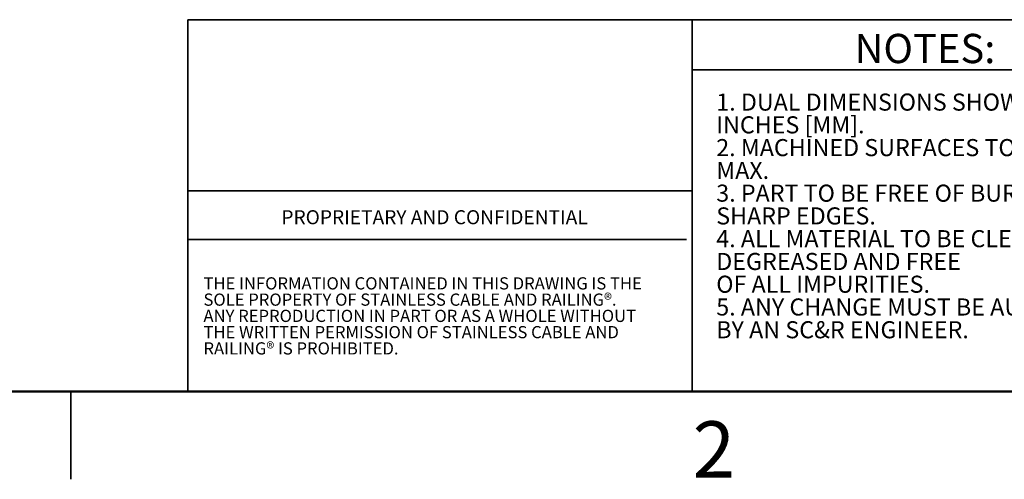
# Model space of a CAD drawing. Units: inches. Extents: x 0.1 to 21.9, y 0.1 to 16.9.
# Drawn here: x 10.8 to 15, y 0.1 to 2.1 of the extents above; entities that cross this region are included whole.
import ezdxf

# ---------------------------------------------------------------- set-up
doc = ezdxf.new("R2010")
doc.units = ezdxf.units.IN
doc.header["$MEASUREMENT"] = 0
doc.styles.add('SLDTEXTSTYLE0', font='TXT', dxfattribs={"width": 0.75})
doc.styles.add('SLDTEXTSTYLE1', font='TXT', dxfattribs={"width": 0.693548})

# ---------------------------------------------------------------- blocks, each defined once
blk = doc.blocks.new('SW_NOTE_1')
at = {"color": 0, "linetype": 'Continuous', "lineweight": 0, "attachment_point": 1}
for s, insert, char_height, style in [('1. DUAL DIMENSIONS SHOWN -', (0, 0.094), 0.072917, 'SLDTEXTSTYLE0'), ('INCHES [MM].', (0, -0.0032), 0.072917, 'SLDTEXTSTYLE0'), ('2. MACHINED SURFACES TO BE 63uIN', (0, -0.1004), 0.072917, 'SLDTEXTSTYLE0'), ('MAX.', (0, -0.1977), 0.07292, 'SLDTEXTSTYLE0'), ('3. PART TO BE FREE OF BURRS AND', (0, -0.2949), 0.072917, 'SLDTEXTSTYLE1'), ('SHARP EDGES.', (0, -0.3921), 0.072917, 'SLDTEXTSTYLE0'), ('4. ALL MATERIAL TO BE CLEAN,', (0, -0.4893), 0.072917, 'SLDTEXTSTYLE0'), ('DEGREASED AND FREE', (0, -0.5866), 0.072917, 'SLDTEXTSTYLE0'), ('OF ALL IMPURITIES.', (0, -0.6838), 0.072917, 'SLDTEXTSTYLE0'), ('5. ANY CHANGE MUST BE AUTHORIZED', (0, -0.781), 0.072917, 'SLDTEXTSTYLE0'), ('BY AN SC&R ENGINEER.', (0, -0.8782), 0.072917, 'SLDTEXTSTYLE0')]:
    blk.add_mtext(s, dxfattribs=dict(at, insert=insert, char_height=char_height, style=style))
blk = doc.blocks.new('SW_NOTE_2')
at = {"color": 0, "linetype": 'Continuous', "lineweight": 0, "char_height": 0.052083, "attachment_point": 1, "style": 'SLDTEXTSTYLE0'}
for s, insert in [('THE INFORMATION CONTAINED IN THIS DRAWING IS THE', (0, 0.0671)), ('SOLE PROPERTY OF STAINLESS CABLE AND RAILING®.', (0, -0.0023)), ('ANY REPRODUCTION IN PART OR AS A WHOLE WITHOUT', (0, -0.0717)), ('THE WRITTEN PERMISSION OF STAINLESS CABLE AND', (0, -0.1412)), ('RAILING® IS PROHIBITED.', (0, -0.2106))]:
    blk.add_mtext(s, dxfattribs=dict(at, insert=insert))

msp = doc.modelspace()

# ---------------------------------------------------------------- linework, layer by layer
at = {"color": 7, "linetype": 'Continuous', "lineweight": 35}
for p, q in [((11.5, 0.5041), (11.5, 2.0877)), ((11.5, 2.0877), (21.5, 2.0877)), ((13.6556, 0.5041), (13.6556, 2.0877)), ((13.6556, 1.8733), (18.7413, 1.8733)), ((13.6556, 1.3569), (11.5, 1.3569)), ((13.6307, 1.1493), (11.5, 1.1493))]:
    msp.add_line(p, q, dxfattribs=at)
at = {"color": 7, "linetype": 'Continuous', "lineweight": 50}
msp.add_line((21.5, 0.5), (0.5, 0.5), dxfattribs=at)
at = {"color": 7, "linetype": 'Continuous', "lineweight": 25}
for p, q in [((11, 0.5), (11, 0.125)), ((11, 0.125), (11, 0.5))]:
    msp.add_line(p, q, dxfattribs=at)

# ---------------------------------------------------------------- block references
at = {"color": 7, "linetype": 'Continuous', "lineweight": 0}
for name, p in [('SW_NOTE_1', (13.7581, 1.6783)), ('SW_NOTE_2', (11.5672, 0.9206))]:
    msp.add_blockref(name, p, dxfattribs=at)

# ---------------------------------------------------------------- texts
at = {"color": 7, "linetype": 'Continuous', "lineweight": 0, "style": 'SLDTEXTSTYLE0'}
for s, insert, char_height, attachment_point in [('NOTES:', (14.3489, 2.0272), 0.125, 1), ('PROPRIETARY AND CONFIDENTIAL', (11.9, 1.2742), 0.06, 1), ('2', (13.7476, 0.3726), 0.24, 2)]:
    msp.add_mtext(s, dxfattribs=dict(at, insert=insert, char_height=char_height, attachment_point=attachment_point))

doc.saveas('drawing.dxf')
